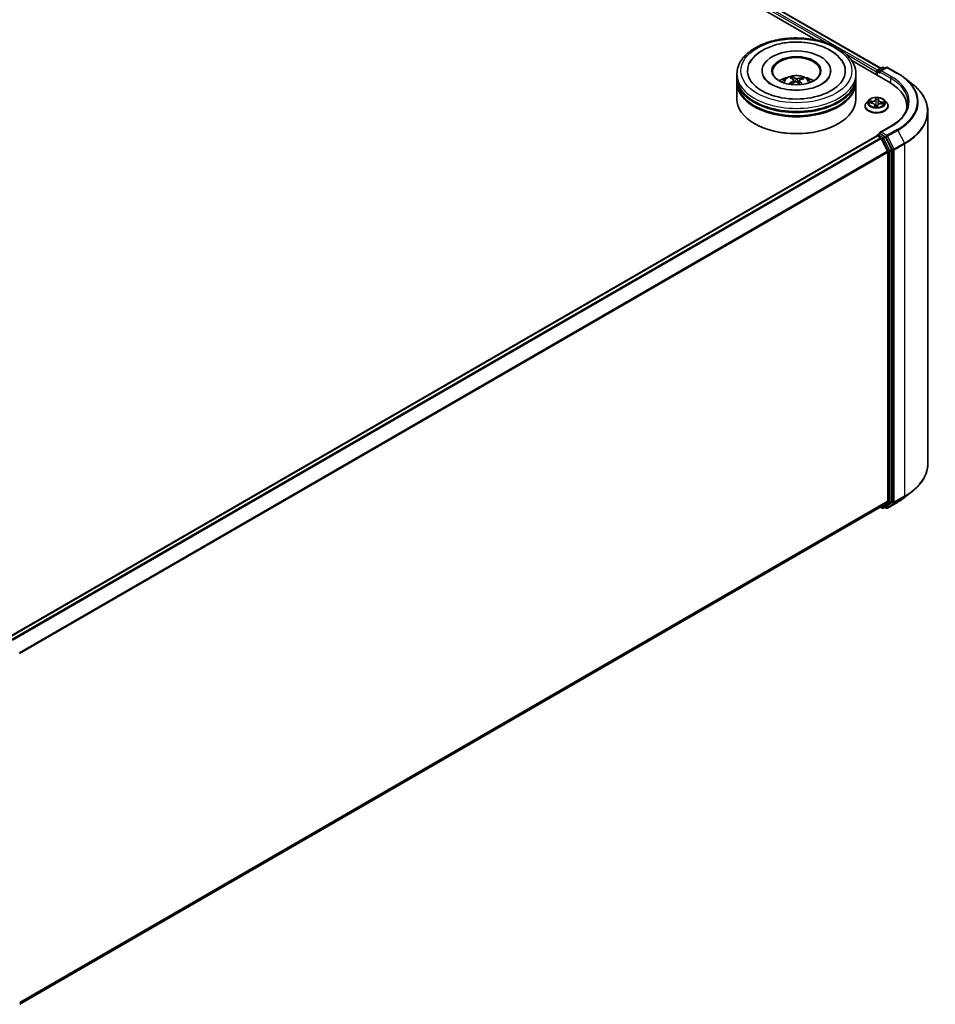
# Model space of a CAD drawing. Units: millimetres. Extents: x 7 to 9637, y 4 to 2112.
# Drawn here: x 96 to 111, y 71 to 88 of the extents above; entities that cross this region are included whole.
import ezdxf

# ---------------------------------------------------------------- set-up
doc = ezdxf.new("R2010")
doc.units = ezdxf.units.MM
doc.header["$LTSCALE"] = 0.5
doc.layers.add('Visible (ISO)', color=7, linetype='Continuous', lineweight=35)
doc.layers.add('Visible Narrow (ISO)', color=7, linetype='Continuous', lineweight=25)

msp = doc.modelspace()

# ---------------------------------------------------------------- linework, layer by layer
at = {"layer": 'Visible (ISO)'}
for p, q in [((84.4151, 101.7206), (110.3371, 86.7545)), ((84.3283, 101.6191), (109.2482, 87.2316)), ((109.8502, 86.8841), (110.4898, 86.5148)), ((110.2866, 86.7253), (110.3647, 86.7705)), ((110.4308, 86.7705), (110.3237, 86.7087)), ((110.3847, 86.7705), (110.4077, 86.7572)), ((110.4508, 86.7705), (110.6252, 86.6698)), ((107.9201, 86.6046), (107.9201, 86.659)), ((107.9201, 86.5338), (107.9201, 86.5883)), ((108.3434, 86.7135), (108.3434, 86.7004)), ((108.8566, 86.5741), (108.8504, 86.5998)), ((109.0161, 86.5882), (109.01, 86.5704)), ((109.4967, 86.7135), (109.4967, 86.7004)), ((109.9201, 86.6046), (109.9201, 86.659)), ((109.9201, 86.5338), (109.9201, 86.5883)), ((110.2683, 86.6971), (110.2683, 86.6427)), ((110.2766, 86.708), (110.2766, 86.6379)), ((110.7443, 86.5894), (110.8704, 86.4896)), ((107.9201, 86.2345), (107.9201, 86.5175)), ((108.8747, 86.5591), (108.8795, 86.5141)), ((108.9654, 86.5497), (108.9597, 86.4963)), ((109.9201, 86.2345), (109.9201, 86.5175)), ((110.2994, 86.2239), (110.3018, 86.2429)), ((110.0749, 86.1201), (110.0749, 86.1224)), ((110.1316, 86.2159), (110.0985, 86.179)), ((110.1406, 86.1722), (110.1835, 86.1695)), ((110.2372, 86.1359), (110.2401, 86.1088)), ((110.2806, 86.1097), (110.2842, 86.1288)), ((110.2993, 86.2235), (110.2944, 86.177)), ((110.3485, 86.1608), (110.3915, 86.1589)), ((110.405, 86.2159), (110.4381, 86.179)), ((110.4616, 86.1201), (110.4616, 86.1224)), ((110.7769, 86.1147), (110.7769, 86.0674)), ((111.1302, 86.0271), (111.1302, 80.1058)), ((108.2224, 85.8208), (108.2129, 85.8262)), ((109.6177, 85.8208), (109.6272, 85.8262)), ((110.5081, 85.7809), (110.3237, 85.6745)), ((95.6642, 77.1835), (110.2724, 85.6176)), ((110.2766, 85.6186), (110.2766, 85.6194)), ((110.2824, 85.6166), (110.3324, 85.5878)), ((110.2866, 85.6367), (110.3202, 85.6561)), ((110.4077, 85.6096), (110.3296, 85.6547)), ((110.5243, 85.39), (110.4186, 85.5975)), ((110.4536, 85.3591), (110.3432, 85.5757)), ((110.4568, 85.3467), (110.4568, 79.4798)), ((110.5275, 79.476), (110.5275, 85.3777)), ((110.7443, 79.5435), (110.8704, 79.6433)), ((110.3432, 79.382), (110.4536, 79.4712)), ((110.4186, 79.3821), (110.5243, 79.4675)), ((110.4508, 79.3624), (110.6252, 79.4631)), ((95.8586, 71.0192), (110.3424, 79.3814)), ((110.3371, 79.3784), (110.3647, 79.3624)), ((110.3847, 79.3624), (110.4177, 79.3815)), ((110.4308, 79.3624), (110.4077, 79.3757))]:
    msp.add_line(p, q, dxfattribs=at)
for centre, start, end in [((110.3747, 86.7532), 60, 120), ((110.4408, 86.7532), 60, 120), ((110.2966, 86.708), 120, 180), ((110.2966, 85.6194), 120, 180), ((110.3747, 79.3797), 240, 300), ((110.4408, 79.3797), 240, 300)]:
    msp.add_arc(centre, 0.02, start, end, dxfattribs=at)
for centre, major_axis, ratio, start_param, end_param in [((108.9201, 86.7135), (0.8233, 0), 0.5773503, 2.2877064, 7.1370716), ((108.9201, 86.7135), (0.5767, 0), 0.5773503, 5.4710656, 10.2368977), ((108.9201, 86.7026), (-0.4, 0), 0.5773503, 2.3727253, 7.0520527), ((108.9201, 86.5883), (1, 0), 0.5773503, 3.12745, 6.2973279), ((108.9201, 86.6046), (-1, 0), 0.5773503, 0, 3.1415927), ((108.9201, 86.3869), (-0.4, 0), 0.5773503, 5.0762837, 5.5305884), ((108.9277, 86.2056), (0.192, -0.3884), 0.4183613, 2.5011691, 2.7401534), ((108.913, 86.1989), (-0.1637, 0.4011), 0.5845431, 5.6790597, 5.918044), ((108.9254, 86.1981), (-0.2472, -0.3558), 0.7151058, 3.6299544, 3.8689387), ((108.9139, 86.2065), (0.2647, 0.343), 0.5630383, 0.5205558, 0.7595401), ((108.9201, 86.3869), (-0.4, 0), 0.5773503, 3.8941895, 4.3484943), ((110.2824, 86.7053), (0.01, 0.0173), 0.5773503, 0.8667637, 2.3561945), ((110.3437, 86.6971), (-0.0283, 0), 0.5773503, 4.712389, 6.2831853), ((110.3296, 86.689), (-0.01, 0.0173), 0.5773503, 0.7853982, 2.3561945), ((108.9201, 86.5175), (1, 0), 0.5773503, 3.12745, 6.2973279), ((108.9201, 86.5338), (-1, 0), 0.5773503, 0, 3.1415927), ((108.9262, 86.1984), (-0.21, -0.3789), 0.6636771, 4.0181544, 4.2571387), ((108.9147, 86.2069), (0.2972, 0.3152), 0.614467, 1.0370024, 1.2440155), ((108.9271, 86.206), (0.2222, -0.3719), 0.4839043, 2.0659733, 2.246063), ((108.9124, 86.1994), (-0.1319, 0.4127), 0.5190001, 5.2895624, 5.5030519), ((109.7969, 86.1147), (0.98, 0), 0.5773503, 6.1711605, 7.0685835), ((108.9201, 86.5883), (-0.9867, 0), 0.5773503, 0.478284, 2.6633086), ((108.9201, 86.5175), (-0.9867, 0), 0.5773503, 0.478284, 2.6633086), ((108.9201, 86.2345), (1, 0), 0.5773503, 3.1415927, 6.2831853), ((109.7969, 86.0058), (1, 0), 0.5773503, 0.1529658, 0.2006295), ((108.9201, 86.2236), (0.9867, 0), 0.5773503, 3.9269908, 5.4977871), ((110.2824, 85.6003), (-0.01, 0.0173), 0.5773503, 5.4977871, 6.2831853), ((110.3437, 85.6629), (-0.0283, 0), 0.5773503, 4.712389, 6.2831853), ((110.3296, 85.6711), (-0.01, -0.0173), 0.5773503, 5.4977871, 6.1236372), ((110.3324, 85.5715), (-0.01, 0.0173), 0.5773503, 4.6217291, 5.4977871), ((110.4077, 85.5933), (0.01, -0.0173), 0.5773503, 1.4801364, 2.3561945), ((110.4427, 85.3549), (-0.01, 0.0173), 0.5773503, 3.9269908, 4.6217291), ((110.5134, 85.3859), (0.01, -0.0173), 0.5773503, 0.7853982, 1.4801364), ((110.4427, 79.4879), (0.01, -0.0173), 0.5773503, 0.0906599, 0.7853982), ((110.5134, 79.4842), (0.01, -0.0173), 0.5773503, 0.0906599, 0.7853982), ((110.3324, 79.3988), (0.01, -0.0173), 0.5773503, 0, 0.0906599), ((110.4077, 79.3988), (0.01, -0.0173), 0.5773503, 0, 0.0906599)]:
    msp.add_ellipse(centre, major_axis=major_axis, ratio=ratio, start_param=start_param, end_param=end_param, dxfattribs=at)
msp.add_ellipse((108.9201, 86.7135), major_axis=(-0.4133, 0), ratio=0.5773503, dxfattribs=at)
for points, knots in [([(107.9201, 86.659), (107.9201, 86.7209), (107.9356, 86.7825), (107.9954, 86.9012), (108.0415, 86.9576), (108.1614, 87.0618), (108.2374, 87.1086), (108.4099, 87.1853), (108.5068, 87.2151), (108.7105, 87.2548), (108.8172, 87.2648), (109.0304, 87.2643), (109.1368, 87.2539), (109.3392, 87.2135), (109.4352, 87.1835), (109.6077, 87.1059), (109.6841, 87.0582), (109.8077, 86.9486), (109.8555, 86.8867), (109.908, 86.7682), (109.9201, 86.7137), (109.9201, 86.659)], [1.9755682, 1.9755682, 1.9755682, 1.9755682, 2.2591733, 2.2591733, 2.5623726, 2.5623726, 2.889635, 2.889635, 3.220913, 3.220913, 3.5503814, 3.5503814, 3.8789996, 3.8789996, 4.2085043, 4.2085043, 4.5397994, 4.5397994, 4.8666752, 4.8666752, 5.1171608, 5.1171608, 5.1171608, 5.1171608]), ([(108.1322, 86.8385), (108.1422, 86.8575), (108.1536, 86.8757), (108.204, 86.9453), (108.2525, 86.9903), (108.3717, 87.0723), (108.4445, 87.1073), (108.6035, 87.1611), (108.6898, 87.1795), (108.866, 87.1984), (108.9558, 87.199), (109.1316, 87.1826), (109.2174, 87.1657), (109.3783, 87.1147), (109.4532, 87.0805), (109.5833, 86.9951), (109.639, 86.944), (109.6905, 86.8692), (109.6997, 86.8541), (109.7079, 86.8385)], [1.7509044, 1.7509044, 1.7509044, 1.7509044, 1.8523326, 1.8523326, 2.1545628, 2.1545628, 2.4970739, 2.4970739, 2.8438055, 2.8438055, 3.1866692, 3.1866692, 3.5293763, 3.5293763, 3.8757879, 3.8757879, 4.219571, 4.219571, 4.3030779, 4.3030779, 4.3030779, 4.3030779]), ([(108.8489, 86.3906), (108.7881, 86.3946), (108.7287, 86.4039), (108.6196, 86.4312), (108.5699, 86.4492), (108.4858, 86.4901), (108.4511, 86.5129), (108.3983, 86.5587), (108.3803, 86.5815), (108.369, 86.6023), (108.3686, 86.603), (108.3683, 86.6037)], [0, 0, 0, 0, 0.2948684, 0.2948684, 0.5856624, 0.5856624, 0.8691843, 0.8691843, 1.1517833, 1.1517833, 1.1614852, 1.1614852, 1.1614852, 1.1614852]), ([(108.6815, 86.5186), (108.6889, 86.5314), (108.6977, 86.5428), (108.7231, 86.5697), (108.741, 86.5829), (108.7836, 86.6069), (108.8089, 86.6163), (108.8624, 86.6293), (108.8908, 86.6326), (108.9472, 86.6327), (108.9752, 86.6296), (109.0299, 86.6168), (109.0565, 86.6071), (109.105, 86.5794), (109.1274, 86.5618), (109.1504, 86.5318), (109.1547, 86.5254), (109.1586, 86.5186)], [5.7003122, 5.7003122, 5.7003122, 5.7003122, 5.8771571, 5.8771571, 6.1745145, 6.1745145, 6.5497744, 6.5497744, 6.9441993, 6.9441993, 7.3340357, 7.3340357, 7.7283035, 7.7283035, 8.1026094, 8.1026094, 8.1966884, 8.1966884, 8.1966884, 8.1966884]), ([(108.8438, 86.6078), (108.8445, 86.6076), (108.8452, 86.6073), (108.8465, 86.6065), (108.8473, 86.6057), (108.8485, 86.6042), (108.8491, 86.6032), (108.8499, 86.6015), (108.8502, 86.6006), (108.8504, 86.5998)], [0.014560073, 0.014560073, 0.014560073, 0.014560073, 0.018722682, 0.018722682, 0.023429831, 0.023429831, 0.028069056, 0.028069056, 0.031810233, 0.031810233, 0.031810233, 0.031810233]), ([(109.4719, 86.6037), (109.4593, 86.5799), (109.4368, 86.5521), (109.3735, 86.5023), (109.3367, 86.4801), (109.2498, 86.4414), (109.1996, 86.4249), (109.0903, 86.4002), (109.0309, 86.3922), (108.9301, 86.3875), (108.8892, 86.3879), (108.8489, 86.3906)], [4.892497, 4.892497, 4.892497, 4.892497, 5.2299755, 5.2299755, 5.5112334, 5.5112334, 5.7958514, 5.7958514, 6.0873901, 6.0873901, 6.2831853, 6.2831853, 6.2831853, 6.2831853]), ([(108.9409, 86.5813), (108.9387, 86.5807), (108.9359, 86.5802), (108.9302, 86.5797), (108.9272, 86.5797), (108.9217, 86.5802), (108.9189, 86.5807), (108.9145, 86.582), (108.9129, 86.5827), (108.9115, 86.5834)], [0, 0, 0, 0, 0.012499779, 0.012499779, 0.024999557, 0.024999557, 0.037523671, 0.037523671, 0.046676606, 0.046676606, 0.046676606, 0.046676606]), ([(109.0161, 86.5882), (109.0164, 86.589), (109.0168, 86.5899), (109.0178, 86.5914), (109.0186, 86.5924), (109.0202, 86.5937), (109.0211, 86.5943), (109.0228, 86.595), (109.0236, 86.5952), (109.0244, 86.5952)], [0.0427285, 0.0427285, 0.0427285, 0.0427285, 0.046469677, 0.046469677, 0.051108902, 0.051108902, 0.055816051, 0.055816051, 0.05997866, 0.05997866, 0.05997866, 0.05997866]), ([(110.6252, 86.6698), (110.6338, 86.6648), (110.6423, 86.6598), (110.659, 86.6495), (110.6673, 86.6443), (110.6834, 86.6337), (110.6914, 86.6283), (110.707, 86.6175), (110.7147, 86.612), (110.7297, 86.6008), (110.7371, 86.5951), (110.7443, 86.5894)], [1.57079633, 1.57079633, 1.57079633, 1.57079633, 1.60184851, 1.60184851, 1.63290069, 1.63290069, 1.66395288, 1.66395288, 1.69500506, 1.69500506, 1.72605724, 1.72605724, 1.72605724, 1.72605724]), ([(108.7926, 86.4902), (108.7933, 86.4908), (108.7941, 86.4914), (108.7956, 86.4921), (108.7965, 86.4924), (108.798, 86.4924), (108.7988, 86.4922), (108.7997, 86.4917), (108.7999, 86.4915), (108.8001, 86.4913)], [0.014560073, 0.014560073, 0.014560073, 0.014560073, 0.018722682, 0.018722682, 0.023429831, 0.023429831, 0.028069056, 0.028069056, 0.030001216, 0.030001216, 0.030001216, 0.030001216]), ([(108.8091, 86.4836), (108.8088, 86.4838), (108.8085, 86.4841), (108.8067, 86.4854), (108.8053, 86.4866), (108.8026, 86.4889), (108.8013, 86.4901), (108.8001, 86.4913)], [4.72847766, 4.72847766, 4.72847766, 4.72847766, 4.73998321, 4.73998321, 4.79459618, 4.79459618, 4.84920914, 4.84920914, 4.84920914, 4.84920914]), ([(108.8708, 86.565), (108.8724, 86.5639), (108.8736, 86.5625), (108.8749, 86.5594), (108.8749, 86.5577), (108.874, 86.5545), (108.8729, 86.5528), (108.8702, 86.55), (108.8688, 86.5489), (108.8672, 86.548)], [0, 0, 0, 0, 0.012499779, 0.012499779, 0.024999557, 0.024999557, 0.037523671, 0.037523671, 0.046676606, 0.046676606, 0.046676606, 0.046676606]), ([(108.8992, 86.5245), (108.9014, 86.5256), (108.9042, 86.5265), (108.9099, 86.5275), (108.9129, 86.5276), (108.9184, 86.527), (108.9213, 86.5263), (108.9256, 86.5245), (108.9272, 86.5235), (108.9286, 86.5224)], [0, 0, 0, 0, 0.012499779, 0.012499779, 0.024999557, 0.024999557, 0.037523671, 0.037523671, 0.046676606, 0.046676606, 0.046676606, 0.046676606]), ([(108.9693, 86.5408), (108.9678, 86.5424), (108.9665, 86.5442), (108.9652, 86.5477), (108.9652, 86.5495), (108.9661, 86.5527), (108.9672, 86.5542), (108.9699, 86.5564), (108.9713, 86.5572), (108.9729, 86.5578)], [0, 0, 0, 0, 0.012499779, 0.012499779, 0.024999557, 0.024999557, 0.037523671, 0.037523671, 0.046676606, 0.046676606, 0.046676606, 0.046676606]), ([(111.1302, 86.0271), (111.1302, 86.0604), (111.1266, 86.0938), (111.1121, 86.1597), (111.1013, 86.1924), (111.0727, 86.2564), (111.0549, 86.2878), (111.0129, 86.3489), (110.9886, 86.3786), (110.934, 86.4358), (110.9036, 86.4634), (110.8704, 86.4896)], [3.92699082, 3.92699082, 3.92699082, 3.92699082, 4.05301827, 4.05301827, 4.17904572, 4.17904572, 4.30507316, 4.30507316, 4.43110061, 4.43110061, 4.55712806, 4.55712806, 4.55712806, 4.55712806]), ([(110.405, 86.2159), (110.3968, 86.225), (110.3864, 86.2331), (110.3619, 86.2468), (110.3476, 86.2525), (110.317, 86.2608), (110.3006, 86.2634), (110.2675, 86.2654), (110.2507, 86.2648), (110.2182, 86.2605), (110.2025, 86.2568), (110.1736, 86.2464), (110.1605, 86.2397), (110.1427, 86.2269), (110.1367, 86.2216), (110.1316, 86.2159)], [3.7110413, 3.7110413, 3.7110413, 3.7110413, 4.0320542, 4.0320542, 4.3664828, 4.3664828, 4.6995603, 4.6995603, 5.0308737, 5.0308737, 5.3626096, 5.3626096, 5.6965876, 5.6965876, 5.8975007, 5.8975007, 5.8975007, 5.8975007]), ([(110.0985, 86.179), (110.0955, 86.1757), (110.0928, 86.1723), (110.0878, 86.1652), (110.0856, 86.1615), (110.0818, 86.1541), (110.0802, 86.1502), (110.0776, 86.1424), (110.0766, 86.1385), (110.0753, 86.1304), (110.0749, 86.1264), (110.0749, 86.1224)], [5.89750072, 5.89750072, 5.89750072, 5.89750072, 5.99301404, 5.99301404, 6.08852737, 6.08852737, 6.18404069, 6.18404069, 6.27955401, 6.27955401, 6.37506733, 6.37506733, 6.37506733, 6.37506733]), ([(110.0749, 86.1201), (110.0749, 86.1082), (110.0781, 86.0963), (110.0903, 86.0736), (110.0995, 86.0627), (110.1234, 86.0431), (110.1383, 86.0343), (110.1719, 86.02), (110.1906, 86.0145), (110.2301, 86.0073), (110.2508, 86.0055), (110.292, 86.0059), (110.3125, 86.0081), (110.3515, 86.016), (110.3699, 86.0219), (110.4027, 86.0368), (110.4172, 86.0458), (110.4405, 86.0664), (110.4494, 86.0779), (110.4593, 86.0998), (110.4616, 86.11), (110.4616, 86.1201)], [0.091882, 0.091882, 0.091882, 0.091882, 0.3915926, 0.3915926, 0.7040036, 0.7040036, 1.0284966, 1.0284966, 1.3542246, 1.3542246, 1.678975, 1.678975, 2.0033299, 2.0033299, 2.328164, 2.328164, 2.6539614, 2.6539614, 2.9778764, 2.9778764, 3.2334747, 3.2334747, 3.2334747, 3.2334747]), ([(110.2372, 86.1359), (110.2368, 86.1395), (110.2356, 86.143), (110.2315, 86.1496), (110.2288, 86.1526), (110.2221, 86.158), (110.2182, 86.1603), (110.2094, 86.1643), (110.2045, 86.166), (110.1943, 86.1684), (110.1889, 86.1692), (110.1835, 86.1695)], [3.295378, 3.295378, 3.295378, 3.295378, 3.5752896, 3.5752896, 3.8552011, 3.8552011, 4.1351126, 4.1351126, 4.4150242, 4.4150242, 4.6949357, 4.6949357, 4.6949357, 4.6949357]), ([(110.2361, 86.1101), (110.2361, 86.1101), (110.2361, 86.11), (110.2364, 86.1097), (110.2367, 86.1095), (110.2374, 86.1092), (110.2376, 86.1092), (110.2377, 86.1092)], [0.0171762026, 0.0171762026, 0.0171762026, 0.0171762026, 0.0210802609, 0.0210802609, 0.0252972678, 0.0252972678, 0.0263503261, 0.0263503261, 0.0263503261, 0.0263503261]), ([(110.2377, 86.1092), (110.2403, 86.1088), (110.2429, 86.1084), (110.2481, 86.1078), (110.2508, 86.1076), (110.2561, 86.1072), (110.2587, 86.1071), (110.2641, 86.1069), (110.2668, 86.1068), (110.2722, 86.1069), (110.2749, 86.1069), (110.2775, 86.1071)], [1.39997211, 1.39997211, 1.39997211, 1.39997211, 1.46820408, 1.46820408, 1.53643604, 1.53643604, 1.604668, 1.604668, 1.67289997, 1.67289997, 1.74113193, 1.74113193, 1.74113193, 1.74113193]), ([(110.2794, 86.1077), (110.2793, 86.1077), (110.2792, 86.1076), (110.2791, 86.1075), (110.279, 86.1075), (110.2788, 86.1074), (110.2786, 86.1073), (110.2784, 86.1072), (110.2782, 86.1072), (110.2779, 86.1071), (110.2777, 86.1071), (110.2775, 86.1071)], [0, 0, 0, 0, 0.0003595637, 0.0003595637, 0.0007191274, 0.0007191274, 0.0010786911, 0.0010786911, 0.0014382548, 0.0014382548, 0.0017978185, 0.0017978185, 0.0017978185, 0.0017978185]), ([(110.2794, 86.1077), (110.2795, 86.1078), (110.2796, 86.1079), (110.2798, 86.1082), (110.2799, 86.1083), (110.2801, 86.1086), (110.2802, 86.1087), (110.2804, 86.109), (110.2804, 86.1091), (110.2805, 86.1094), (110.2806, 86.1096), (110.2806, 86.1097)], [0, 0, 0, 0, 0.0002417672, 0.0002417672, 0.0004835343, 0.0004835343, 0.0007253015, 0.0007253015, 0.0009670687, 0.0009670687, 0.0012088359, 0.0012088359, 0.0012088359, 0.0012088359]), ([(110.3485, 86.1608), (110.3425, 86.161), (110.3364, 86.1607), (110.3246, 86.1591), (110.319, 86.1578), (110.3085, 86.1542), (110.3037, 86.1519), (110.2955, 86.1465), (110.292, 86.1434), (110.2867, 86.1365), (110.285, 86.1328), (110.2842, 86.1288)], [4.7298423, 4.7298423, 4.7298423, 4.7298423, 5.0370202, 5.0370202, 5.3441982, 5.3441982, 5.6513761, 5.6513761, 5.9585541, 5.9585541, 6.265732, 6.265732, 6.265732, 6.265732]), ([(110.2994, 86.2239), (110.2994, 86.2239), (110.2994, 86.2239), (110.2994, 86.2238), (110.2994, 86.2238), (110.2994, 86.2237), (110.2994, 86.2237), (110.2994, 86.2236), (110.2994, 86.2236), (110.2993, 86.2235), (110.2993, 86.2235), (110.2993, 86.2235)], [0.017453293, 0.017453293, 0.017453293, 0.017453293, 0.019958368, 0.019958368, 0.022463444, 0.022463444, 0.024968519, 0.024968519, 0.027473595, 0.027473595, 0.029978671, 0.029978671, 0.029978671, 0.029978671]), ([(110.4616, 86.1224), (110.4616, 86.1264), (110.4613, 86.1304), (110.4599, 86.1385), (110.4589, 86.1424), (110.4563, 86.1502), (110.4547, 86.1541), (110.4509, 86.1615), (110.4487, 86.1652), (110.4438, 86.1723), (110.441, 86.1757), (110.4381, 86.179)], [3.23347468, 3.23347468, 3.23347468, 3.23347468, 3.328988, 3.328988, 3.42450132, 3.42450132, 3.52001465, 3.52001465, 3.61552797, 3.61552797, 3.71104129, 3.71104129, 3.71104129, 3.71104129]), ([(110.7969, 86.18), (110.7969, 86.151), (110.7929, 86.122), (110.7771, 86.0644), (110.7653, 86.0358), (110.7338, 85.9799), (110.7141, 85.9524), (110.6673, 85.8994), (110.6402, 85.8738), (110.5791, 85.8253), (110.5451, 85.8023), (110.5081, 85.7809)], [2.35619449, 2.35619449, 2.35619449, 2.35619449, 2.51327412, 2.51327412, 2.67035376, 2.67035376, 2.82743339, 2.82743339, 2.98451302, 2.98451302, 3.14159265, 3.14159265, 3.14159265, 3.14159265]), ([(110.3202, 85.6561), (110.321, 85.6566), (110.3225, 85.6569), (110.3258, 85.6564), (110.3278, 85.6558), (110.3296, 85.6547)], [0.038953354, 0.038953354, 0.038953354, 0.038953354, 0.050334548, 0.050334548, 0.061715743, 0.061715743, 0.061715743, 0.061715743]), ([(111.1302, 80.1058), (111.1302, 80.0724), (111.1266, 80.0391), (111.1121, 79.9732), (111.1013, 79.9405), (111.0727, 79.8765), (111.0549, 79.8451), (111.0129, 79.784), (110.9886, 79.7543), (110.934, 79.6971), (110.9036, 79.6695), (110.8704, 79.6433)], [2.35619449, 2.35619449, 2.35619449, 2.35619449, 2.48222194, 2.48222194, 2.60824939, 2.60824939, 2.73427684, 2.73427684, 2.86030429, 2.86030429, 2.98633174, 2.98633174, 2.98633174, 2.98633174]), ([(110.6252, 79.4631), (110.6338, 79.4681), (110.6423, 79.4731), (110.659, 79.4834), (110.6673, 79.4886), (110.6834, 79.4992), (110.6914, 79.5046), (110.707, 79.5154), (110.7147, 79.5209), (110.7297, 79.5321), (110.7371, 79.5378), (110.7443, 79.5435)], [3.14159265, 3.14159265, 3.14159265, 3.14159265, 3.17264484, 3.17264484, 3.20369702, 3.20369702, 3.2347492, 3.2347492, 3.26580139, 3.26580139, 3.29685357, 3.29685357, 3.29685357, 3.29685357])]:
    msp.add_open_spline(points, degree=3, knots=knots, dxfattribs=at)
at = {"layer": 'Visible Narrow (ISO)'}
for p, q in [((84.341, 101.6662), (109.4291, 87.1816)), ((110.2821, 86.7218), (84.3552, 101.6907)), ((84.4051, 101.7196), (110.3312, 86.7511)), ((109.76, 86.9906), (110.2683, 86.6971)), ((110.2966, 86.7244), (110.3747, 86.7695)), ((110.3437, 86.7135), (110.4408, 86.7695)), ((110.3747, 86.7695), (110.4019, 86.7538)), ((110.4408, 86.7695), (110.6152, 86.6688)), ((108.9115, 86.5834), (108.9071, 86.527)), ((108.9409, 86.5813), (108.9452, 86.5089)), ((110.2824, 86.6345), (110.2824, 86.6999)), ((110.2824, 86.6999), (110.3296, 86.6726)), ((110.3237, 86.7087), (110.2966, 86.7244)), ((110.3154, 86.6971), (110.504, 86.5883)), ((110.5181, 86.6128), (110.3437, 86.7135)), ((110.504, 86.5883), (110.504, 86.5064)), ((108.8672, 86.548), (108.8699, 86.5086)), ((108.9693, 86.5408), (108.9651, 86.4913)), ((110.2547, 86.2589), (110.2491, 86.2291)), ((110.2524, 86.2264), (110.2559, 86.2452)), ((110.3027, 86.2262), (110.3066, 86.2562)), ((110.1316, 86.1722), (110.1833, 86.1689)), ((110.1882, 86.1999), (110.1364, 86.2021)), ((110.1554, 86.1969), (110.188, 86.1955)), ((110.188, 86.1955), (110.1878, 86.1692)), ((110.2338, 86.1338), (110.23, 86.1039)), ((110.2347, 86.1124), (110.2372, 86.1312)), ((110.2372, 86.1312), (110.2395, 86.1089)), ((110.2524, 86.2264), (110.2572, 86.1809)), ((110.2818, 86.1011), (110.2875, 86.1309)), ((110.3483, 86.1601), (110.4002, 86.1579)), ((110.3529, 86.1867), (110.3526, 86.1606)), ((110.3529, 86.1867), (110.3854, 86.1847)), ((110.4049, 86.1878), (110.3533, 86.1911)), ((110.3437, 85.6792), (110.5181, 85.7799)), ((95.67, 77.1802), (110.2824, 85.6166)), ((110.3324, 85.5878), (95.72, 77.1513)), ((110.2966, 85.6357), (110.3296, 85.6547)), ((110.3747, 85.5905), (110.2966, 85.6357)), ((110.4408, 85.6232), (110.3437, 85.6792)), ((110.4077, 85.6096), (110.3747, 85.5905)), ((110.3856, 85.5784), (110.4186, 85.5975)), ((110.4913, 85.371), (110.3856, 85.5784)), ((110.4077, 85.6096), (110.4266, 85.5987)), ((110.4266, 85.5987), (110.537, 85.3821)), ((110.6152, 85.7239), (110.4408, 85.6232)), ((110.4516, 85.611), (110.6261, 85.7117)), ((110.562, 85.3945), (110.4516, 85.611)), ((110.6261, 85.7117), (110.7364, 85.4952)), ((95.7359, 77.1421), (110.3432, 85.5757)), ((110.3429, 85.5763), (110.3606, 85.5661)), ((110.3606, 85.5661), (110.4663, 85.3586)), ((110.7364, 85.4952), (110.562, 85.3945)), ((110.5653, 85.3821), (110.7397, 85.4828)), ((110.7397, 85.4828), (110.7397, 79.5614)), ((110.4536, 85.3591), (95.8529, 76.9294)), ((95.858, 76.9181), (110.4568, 85.3467)), ((110.4663, 85.3586), (110.4663, 79.457)), ((110.5243, 85.39), (110.4913, 85.371)), ((110.4945, 85.3586), (110.5275, 85.3777)), ((110.4945, 79.457), (110.4945, 85.3586)), ((110.537, 85.3821), (110.537, 79.4607)), ((110.5653, 79.4607), (110.5653, 85.3821)), ((110.4568, 79.4798), (95.8586, 71.0515)), ((95.8586, 71.0448), (110.4536, 79.4712)), ((110.4663, 79.457), (110.3606, 79.3716)), ((110.537, 79.4607), (110.4266, 79.3715)), ((110.6261, 79.4637), (110.4516, 79.363)), ((110.4913, 79.4484), (110.5243, 79.4675)), ((110.5275, 79.476), (110.4945, 79.457)), ((110.562, 79.4522), (110.7364, 79.5529)), ((110.7397, 79.5614), (110.5653, 79.4607)), ((110.6261, 79.4637), (110.7364, 79.5529)), ((110.3432, 79.382), (95.8586, 71.0193)), ((110.3606, 79.3716), (110.3429, 79.3818)), ((110.3856, 79.363), (110.4913, 79.4484)), ((110.4186, 79.3821), (110.3856, 79.363)), ((110.4266, 79.3715), (110.4136, 79.3791)), ((110.4516, 79.363), (110.562, 79.4522))]:
    msp.add_line(p, q, dxfattribs=at)
for centre, major_axis in [((108.9201, 86.7135), (0.9333, 0)), ((110.2683, 86.18), (-0.1428, 0))]:
    msp.add_ellipse(centre, major_axis=major_axis, ratio=0.5773503, dxfattribs=at)
for centre, major_axis, ratio, start_param, end_param in [((110.3747, 86.7532), (-0.01, 0.0173), 0.5773503, 5.4977871, 6.2831853), ((110.3747, 86.7532), (0.01, 0.0173), 0.5773503, 0, 0.7853982), ((110.4408, 86.7532), (-0.01, 0.0173), 0.5773503, 5.4977871, 6.2831853), ((110.4408, 86.7532), (0.01, 0.0173), 0.5773503, 0, 0.7853982), ((108.9201, 86.659), (-1, 0), 0.5773503, 0, 3.1415927), ((108.9201, 86.5137), (-0.2046, 0), 0.5773503, 3.0761472, 6.3486308), ((108.9201, 86.5342), (-0.1485, 0), 0.5773503, 5.2514013, 5.5040067), ((108.9201, 86.5308), (0.1382, 0), 0.5773503, 2.0990869, 2.3126101), ((108.9201, 86.5308), (0.1382, 0), 0.5773503, 0.6012702, 0.8023394), ((108.9201, 86.5342), (-0.1485, 0), 0.5773503, 3.680605, 3.9332103), ((110.2966, 86.708), (-0.02, 0), 0.5773503, 0, 0.7853982), ((110.2966, 86.708), (0.01, 0.0173), 0.5773503, 0.7853982, 2.3561945), ((110.2966, 86.708), (-0.01, 0.0173), 0.5773503, 5.4977871, 6.2831853), ((110.5181, 86.5964), (0.01, 0.0173), 0.5773503, 0.7853982, 2.3561945), ((109.7969, 86.18), (1, 0), 0.5773503, 0, 0.7853982), ((109.7969, 86.1964), (1.02, 0), 0.5773503, 5.4977871, 7.0685835), ((110.6152, 86.6525), (0.01, 0.0173), 0.5773503, 0, 0.7853982), ((109.7969, 86.1964), (1.1573, 0), 0.5773503, 5.4977871, 7.0685835), ((109.7969, 86.1905), (1.1727, 0), 0.5773503, 5.4977871, 6.9133226), ((108.9201, 86.5342), (0.1485, 0), 0.5773503, 3.680605, 3.7455918), ((109.7969, 86.0376), (1.3287, 0), 0.5773503, 5.4977871, 6.9133226), ((110.2683, 86.18), (-0.1373, 0), 0.5773503, 4.4298224, 4.8111915), ((110.2592, 86.2452), (-0.00333, 0.00016), 0.3651104, 0.1499489, 1.5451311), ((110.2985, 86.2431), (0.00331, -0.00039), 0.3601042, 4.8988986, 6.2566549), ((110.2683, 86.1283), (-0.1912, 0), 0.5773503, 5.8056187, 9.9023446), ((110.2683, 86.1224), (-0.1933, 0), 0.5773503, 0, 3.1415927), ((110.2683, 86.1201), (0.1933, 0), 0.5773503, 3.1415927, 6.2831853), ((110.2683, 86.1751), (-0.1539, 0), 0.5773503, 5.8056187, 9.9023446), ((110.2683, 86.18), (-0.1373, 0), 0.5773503, 6.0006188, 6.3819878), ((110.1551, 86.1952), (-0.00175, -0.00284), 0.2269241, 4.2270832, 5.6222654), ((110.2683, 86.1649), (-0.1075, 0), 0.5773503, 6.0114031, 6.1858029), ((110.1676, 86.1823), (-0.00293, -0.00159), 0.4267768, 4.403142, 5.7585652), ((110.1833, 86.1662), (0.00021, 0.00333), 0.0890942, 0, 0.6183058), ((110.1771, 86.1362), (0.0569, 0), 0.5773503, 6.2087566, 7.7446463), ((110.1924, 86.2302), (0.0603, 0), 0.5773503, 4.6379602, 6.17385), ((110.1882, 86.1972), (-0.00014, -0.00333), 0.0607147, 3.7583799, 5.2419097), ((110.1924, 86.2327), (0.0569, 0), 0.5773503, 4.6379602, 6.17385), ((110.2683, 86.18), (0.1373, 0), 0.5773503, 4.4298224, 4.8111915), ((110.2338, 86.1311), (0.00331, -0.00043), 0.8142361, 0.1920423, 1.6755722), ((110.238, 86.1125), (0.0001, -0.00333), 0.9942152, 4.712389, 6.1075711), ((110.1771, 86.1338), (0.0603, 0), 0.5773503, 6.2087566, 6.3450887), ((110.2491, 86.2264), (0.00327, -0.00062), 0.8116212, 0.2403744, 1.7239042), ((110.2581, 86.1306), (-0.0033, 0.00044), 0.1283361, 4.8786807, 5.8762915), ((110.2581, 86.1306), (0.00307, -0.00131), 0.450081, 3.5966569, 4.8196086), ((110.2591, 86.2262), (-0.00333, -0.0001), 0.154995, 4.7865173, 6.1419404), ((110.2605, 86.1809), (-0.00333, -0.0001), 0.154951, 4.7908954, 6.1419414), ((110.2683, 86.0943), (-0.0646, 0), 0.5773503, 4.4572909, 4.8778026), ((110.2581, 86.1306), (-0.00032, 0.00332), 0.1344446, 1.4094452, 2.0309272), ((110.2683, 86.0931), (0.0632, 0), 0.5773503, 1.3169016, 1.73621), ((110.2683, 86.1649), (0.1075, 0), 0.5773503, 1.2990141, 1.6588145), ((110.2773, 86.1104), (0.00014, -0.00333), 0.9995213, 0, 0.6262329), ((110.2875, 86.1282), (-0.00327, 0.00062), 0.8116212, 4.8654969, 6.2831853), ((110.3441, 86.1274), (-0.0569, 0), 0.5773503, 4.6379602, 6.17385), ((110.2912, 86.1793), (0.00331, -0.00037), 0.1655464, 0.0573029, 1.3407393), ((110.2963, 86.2242), (0.00331, -0.00037), 0.1655908, 0.388426, 1.3451164), ((110.3595, 86.2213), (-0.0603, 0), 0.5773503, 6.221282, 7.7446463), ((110.3027, 86.2235), (-0.00331, 0.00043), 0.8142361, 4.8171648, 6.2831853), ((110.3595, 86.2238), (-0.0569, 0), 0.5773503, 6.2087566, 7.7446463), ((110.3483, 86.1574), (0.00014, 0.00333), 0.0607147, 0, 0.6167872), ((110.3533, 86.1884), (-0.00021, -0.00333), 0.0890942, 3.7598984, 5.2434283), ((110.3724, 86.1714), (0.00287, -0.0017), 0.4925405, 0.3776754, 1.7330985), ((110.2683, 86.1649), (0.1075, 0), 0.5773503, 6.1975581, 6.3712035), ((110.385, 86.183), (-0.00151, 0.00297), 0.3521052, 3.7259632, 5.1211454), ((110.2683, 86.18), (0.1373, 0), 0.5773503, 6.0006188, 6.3819878), ((109.7969, 86.0271), (1.3333, 0), 0.5773503, 5.4977871, 6.2831853), ((110.5181, 85.7636), (-0.01, 0.0173), 0.5773503, 5.4977871, 6.2831853), ((110.2966, 85.6194), (-0.02, 0), 0.5773503, 0, 0.0701236), ((110.2966, 85.6194), (0.01, 0.0173), 0.5773503, 0.7853982, 2.061679), ((110.2966, 85.6194), (-0.01, 0.0173), 0.5773503, 5.4977871, 6.2831853), ((110.3747, 85.5742), (0.01, 0.0173), 0.5773503, 0.7853982, 2.3561945), ((110.3747, 85.5742), (-0.0178, -0.0091), 0.0739221, 0.617421, 2.1882173), ((110.3747, 85.5742), (-0.01, 0.0173), 0.5773503, 4.6217291, 5.4977871), ((110.4408, 85.6069), (0.01, 0.0173), 0.5773503, 0.7853982, 2.3561945), ((110.4408, 85.6069), (-0.0178, -0.0091), 0.0739221, 0.617421, 2.1882173), ((110.4408, 85.6069), (-0.01, 0.0173), 0.5773503, 4.6217291, 5.4977871), ((110.6152, 85.7076), (0.01, -0.0173), 0.5773503, 1.4801364, 2.3561945), ((110.7255, 85.491), (-0.01, 0.0173), 0.5773503, 3.9269908, 4.6217291), ((110.4804, 85.3668), (0.0178, 0.0091), 0.0739221, 3.7590136, 5.32981), ((110.4804, 85.3668), (-0.02, 0), 0.5773503, 0.7853982, 2.3561945), ((110.4804, 85.3668), (-0.01, 0.0173), 0.5773503, 3.9269908, 4.6217291), ((110.5511, 85.3903), (0.0178, 0.0091), 0.0739221, 3.7590136, 5.32981), ((110.5511, 85.3903), (-0.02, 0), 0.5773503, 0.7853982, 2.3561945), ((110.5511, 85.3903), (-0.01, 0.0173), 0.5773503, 3.9269908, 4.6217291), ((109.7969, 80.1058), (1.3333, 0), 0.5773503, 5.4977871, 6.2831853), ((109.7969, 80.0953), (1.3287, 0), 0.5773503, 5.4977871, 5.6530481), ((110.4804, 79.4651), (0.02, 0), 0.5773503, 3.9269908, 5.4977871), ((110.4804, 79.4651), (0.0126, -0.0156), 0.8131434, 4.585045, 6.1558413), ((110.4804, 79.4651), (0.01, -0.0173), 0.5773503, 0.0906599, 0.7853982), ((110.5511, 79.4689), (0.02, 0), 0.5773503, 3.9269908, 5.4977871), ((110.5511, 79.4689), (0.0126, -0.0156), 0.8131434, 4.585045, 6.1558413), ((110.5511, 79.4689), (0.01, -0.0173), 0.5773503, 0.0906599, 0.7853982), ((110.6152, 79.4804), (0.01, -0.0173), 0.5773503, 0, 0.0906599), ((109.7969, 79.9424), (-1.1727, 0), 0.5773503, 2.3561945, 2.5114554), ((110.7255, 79.5696), (0.01, -0.0173), 0.5773503, 0.0906599, 0.7853982), ((110.3747, 79.3797), (-0.01, -0.0173), 0.5773503, 5.4977871, 6.2831853), ((110.3747, 79.3797), (0.0126, -0.0156), 0.8131434, 4.585045, 6.1558413), ((110.3747, 79.3797), (0.01, -0.0173), 0.5773503, 0, 0.0906599), ((110.4408, 79.3797), (0.0126, -0.0156), 0.8131434, 4.585045, 6.1558413), ((110.4408, 79.3797), (-0.01, -0.0173), 0.5773503, 5.4977871, 6.2831853), ((110.4408, 79.3797), (0.01, -0.0173), 0.5773503, 0, 0.0906599)]:
    msp.add_ellipse(centre, major_axis=major_axis, ratio=ratio, start_param=start_param, end_param=end_param, dxfattribs=at)
for points, knots in [([(110.2591, 86.244), (110.2591, 86.2451), (110.2591, 86.2462), (110.2588, 86.249), (110.2584, 86.2506), (110.2575, 86.2534), (110.257, 86.2546), (110.2559, 86.2569), (110.2553, 86.258), (110.2547, 86.2589)], [0, 0, 0, 0, 0.005934038, 0.005934038, 0.0154285, 0.0154285, 0.023744988, 0.023744988, 0.032394303, 0.032394303, 0.032394303, 0.032394303]), ([(110.2547, 86.2589), (110.2549, 86.2579), (110.2551, 86.2568), (110.2555, 86.2545), (110.2557, 86.2534), (110.2559, 86.2508), (110.256, 86.2494), (110.256, 86.247), (110.256, 86.2461), (110.2559, 86.2452)], [-0.032394303, -0.032394303, -0.032394303, -0.032394303, -0.023744988, -0.023744988, -0.0154285, -0.0154285, -0.005934038, -0.005934038, 0, 0, 0, 0]), ([(110.2559, 86.2452), (110.2558, 86.2422), (110.2557, 86.239), (110.2557, 86.2326), (110.2557, 86.2294), (110.2558, 86.2262)], [0, 0, 0, 0, 0.014491423, 0.014491423, 0.028982846, 0.028982846, 0.028982846, 0.028982846]), ([(110.2588, 86.2267), (110.2587, 86.2296), (110.2587, 86.2326), (110.2588, 86.2384), (110.2589, 86.2412), (110.2591, 86.244)], [-0.028982846, -0.028982846, -0.028982846, -0.028982846, -0.014491423, -0.014491423, 0, 0, 0, 0]), ([(110.299, 86.2418), (110.2987, 86.2391), (110.2984, 86.2363), (110.2978, 86.2305), (110.2974, 86.2276), (110.2971, 86.2247)], [-0.028982846, -0.028982846, -0.028982846, -0.028982846, -0.014585063, -0.014585063, 0, 0, 0, 0]), ([(110.3066, 86.2562), (110.3055, 86.2551), (110.3044, 86.2539), (110.3021, 86.2507), (110.3009, 86.2487), (110.2995, 86.2449), (110.2991, 86.2434), (110.299, 86.2418)], [-0.000338329, -0.000338329, -0.000338329, -0.000338329, 0.010200936, 0.010200936, 0.02365019, 0.02365019, 0.032055974, 0.032055974, 0.032055974, 0.032055974]), ([(110.3018, 86.2429), (110.302, 86.2441), (110.3023, 86.2454), (110.3032, 86.2486), (110.3039, 86.2505), (110.3053, 86.2537), (110.3059, 86.255), (110.3066, 86.2562)], [-0.031737044, -0.031737044, -0.031737044, -0.031737044, -0.02365019, -0.02365019, -0.010200936, -0.010200936, 0.000338329, 0.000338329, 0.000338329, 0.000338329]), ([(110.1457, 86.1719), (110.1443, 86.1724), (110.1428, 86.1726), (110.1398, 86.173), (110.1382, 86.173), (110.1349, 86.1728), (110.1333, 86.1725), (110.1316, 86.1722)], [0.007599296, 0.007599296, 0.007599296, 0.007599296, 0.0154285, 0.0154285, 0.023744988, 0.023744988, 0.032394303, 0.032394303, 0.032394303, 0.032394303]), ([(110.1316, 86.1722), (110.1334, 86.1723), (110.1352, 86.1724), (110.1382, 86.1724), (110.1394, 86.1723), (110.1406, 86.1722)], [-0.032394303, -0.032394303, -0.032394303, -0.032394303, -0.023744988, -0.023744988, -0.01786049, -0.01786049, -0.01786049, -0.01786049]), ([(110.1554, 86.1969), (110.1538, 86.1974), (110.1522, 86.198), (110.148, 86.1993), (110.1454, 86.2001), (110.1406, 86.2013), (110.1385, 86.2018), (110.1364, 86.2021)], [-0.032055974, -0.032055974, -0.032055974, -0.032055974, -0.02365019, -0.02365019, -0.010200936, -0.010200936, 0.000338329, 0.000338329, 0.000338329, 0.000338329]), ([(110.1364, 86.2021), (110.1382, 86.2015), (110.1401, 86.2007), (110.1443, 86.1987), (110.1467, 86.1973), (110.1505, 86.195), (110.1519, 86.1941), (110.1534, 86.1932)], [-0.000338329, -0.000338329, -0.000338329, -0.000338329, 0.010200936, 0.010200936, 0.02365019, 0.02365019, 0.032055974, 0.032055974, 0.032055974, 0.032055974]), ([(110.1534, 86.1932), (110.1558, 86.1918), (110.158, 86.19), (110.1618, 86.1861), (110.1635, 86.1839), (110.1647, 86.1816)], [-0.028982846, -0.028982846, -0.028982846, -0.028982846, -0.014585063, -0.014585063, 0, 0, 0, 0]), ([(110.1679, 86.184), (110.1665, 86.1866), (110.1647, 86.189), (110.1605, 86.1933), (110.158, 86.1953), (110.1554, 86.1969)], [0, 0, 0, 0, 0.014585063, 0.014585063, 0.028982846, 0.028982846, 0.028982846, 0.028982846]), ([(110.2347, 86.1124), (110.2346, 86.1119), (110.2343, 86.1113), (110.2334, 86.1097), (110.2327, 86.1086), (110.2313, 86.1062), (110.2306, 86.1051), (110.23, 86.1039)], [-0.032055974, -0.032055974, -0.032055974, -0.032055974, -0.02365019, -0.02365019, -0.010200936, -0.010200936, 0.000338329, 0.000338329, 0.000338329, 0.000338329]), ([(110.23, 86.1039), (110.2311, 86.1049), (110.2321, 86.1059), (110.2344, 86.1076), (110.2356, 86.1083), (110.237, 86.109), (110.2374, 86.1091), (110.2376, 86.1092)], [-0.000338329, -0.000338329, -0.000338329, -0.000338329, 0.010200936, 0.010200936, 0.02365019, 0.02365019, 0.032055974, 0.032055974, 0.032055974, 0.032055974]), ([(110.2364, 86.1097), (110.2362, 86.1104), (110.236, 86.111), (110.2354, 86.1121), (110.2351, 86.1125), (110.2347, 86.1124)], [0.006374188, 0.006374188, 0.006374188, 0.006374188, 0.014585063, 0.014585063, 0.028982846, 0.028982846, 0.028982846, 0.028982846]), ([(110.2551, 86.1312), (110.2547, 86.1302), (110.2543, 86.1293), (110.2515, 86.1235), (110.2485, 86.119), (110.2433, 86.1139), (110.2416, 86.1126), (110.2398, 86.1115)], [0.073818549, 0.073818549, 0.073818549, 0.073818549, 0.079279611, 0.079279611, 0.107010485, 0.107010485, 0.11858133, 0.11858133, 0.11858133, 0.11858133]), ([(110.2412, 86.1087), (110.2432, 86.1099), (110.245, 86.1113), (110.2507, 86.1166), (110.254, 86.1212), (110.257, 86.1271), (110.2574, 86.1281), (110.2579, 86.1291)], [-0.118516362, -0.118516362, -0.118516362, -0.118516362, -0.107010485, -0.107010485, -0.079279611, -0.079279611, -0.073818549, -0.073818549, -0.073818549, -0.073818549]), ([(110.2572, 86.1809), (110.2575, 86.1703), (110.2574, 86.1596), (110.2564, 86.143), (110.2559, 86.1371), (110.2551, 86.1312)], [0, 0, 0, 0, 0.049120627, 0.049120627, 0.07646536, 0.07646536, 0.07646536, 0.07646536]), ([(110.2558, 86.2262), (110.256, 86.2186), (110.2562, 86.2111), (110.2567, 86.196), (110.2569, 86.1884), (110.2572, 86.1809)], [0, 0, 0, 0, 0.034389927, 0.034389927, 0.068779854, 0.068779854, 0.068779854, 0.068779854]), ([(110.2576, 86.1311), (110.2585, 86.1371), (110.2591, 86.1431), (110.2603, 86.1599), (110.2605, 86.1707), (110.2602, 86.1814)], [-0.07646536, -0.07646536, -0.07646536, -0.07646536, -0.049120627, -0.049120627, 0, 0, 0, 0]), ([(110.2602, 86.1814), (110.26, 86.189), (110.2597, 86.1965), (110.2593, 86.2116), (110.2591, 86.2192), (110.2588, 86.2267)], [-0.068779854, -0.068779854, -0.068779854, -0.068779854, -0.034389927, -0.034389927, 0, 0, 0, 0]), ([(110.2775, 86.107), (110.2774, 86.107), (110.2774, 86.1069), (110.2778, 86.1065), (110.2781, 86.106), (110.279, 86.105), (110.2795, 86.1044), (110.2806, 86.1029), (110.2812, 86.1021), (110.2818, 86.1011)], [0, 0, 0, 0, 0.005934038, 0.005934038, 0.0154285, 0.0154285, 0.023744988, 0.023744988, 0.032394303, 0.032394303, 0.032394303, 0.032394303]), ([(110.2818, 86.1011), (110.2816, 86.1021), (110.2814, 86.1031), (110.281, 86.1049), (110.2809, 86.1057), (110.2806, 86.1073), (110.2805, 86.1081), (110.2805, 86.1091), (110.2805, 86.1094), (110.2806, 86.1097)], [-0.032394303, -0.032394303, -0.032394303, -0.032394303, -0.023744988, -0.023744988, -0.0154285, -0.0154285, -0.005934038, -0.005934038, -0.001208836, -0.001208836, -0.001208836, -0.001208836]), ([(110.2921, 86.1797), (110.2909, 86.169), (110.2902, 86.1583), (110.29, 86.1452), (110.29, 86.143), (110.29, 86.1408)], [-0.098241255, -0.098241255, -0.098241255, -0.098241255, -0.049120627, -0.049120627, -0.039003107, -0.039003107, -0.039003107, -0.039003107]), ([(110.2971, 86.2247), (110.2963, 86.2172), (110.2954, 86.2097), (110.2938, 86.1947), (110.2929, 86.1872), (110.2921, 86.1797)], [-0.068779854, -0.068779854, -0.068779854, -0.068779854, -0.034389927, -0.034389927, 0, 0, 0, 0]), ([(110.2924, 86.1434), (110.2924, 86.1446), (110.2924, 86.1458), (110.2926, 86.1571), (110.2933, 86.1671), (110.2944, 86.177)], [0.04348998, 0.04348998, 0.04348998, 0.04348998, 0.049120627, 0.049120627, 0.095300739, 0.095300739, 0.095300739, 0.095300739]), ([(110.3854, 86.1847), (110.3827, 86.1833), (110.3802, 86.1816), (110.376, 86.1777), (110.3742, 86.1755), (110.3727, 86.1731)], [0, 0, 0, 0, 0.014491423, 0.014491423, 0.028982846, 0.028982846, 0.028982846, 0.028982846]), ([(110.3753, 86.1704), (110.3766, 86.1725), (110.3783, 86.1746), (110.3822, 86.1781), (110.3844, 86.1796), (110.3869, 86.1808)], [-0.028982846, -0.028982846, -0.028982846, -0.028982846, -0.014491423, -0.014491423, 0, 0, 0, 0]), ([(110.4049, 86.1878), (110.4032, 86.1877), (110.4014, 86.1875), (110.3979, 86.1871), (110.3961, 86.1868), (110.3925, 86.1862), (110.3906, 86.1858), (110.3876, 86.1852), (110.3865, 86.1849), (110.3854, 86.1847)], [-0.032394303, -0.032394303, -0.032394303, -0.032394303, -0.023744988, -0.023744988, -0.0154285, -0.0154285, -0.005934038, -0.005934038, 0, 0, 0, 0]), ([(110.3869, 86.1808), (110.3879, 86.1813), (110.3889, 86.1818), (110.3917, 86.1832), (110.3934, 86.184), (110.3968, 86.1854), (110.3984, 86.186), (110.4016, 86.1871), (110.4033, 86.1875), (110.4049, 86.1878)], [0, 0, 0, 0, 0.005934038, 0.005934038, 0.0154285, 0.0154285, 0.023744988, 0.023744988, 0.032394303, 0.032394303, 0.032394303, 0.032394303]), ([(110.4002, 86.1579), (110.3983, 86.1585), (110.3964, 86.159), (110.3922, 86.1596), (110.3898, 86.1596), (110.3874, 86.1591), (110.3872, 86.1591), (110.3871, 86.1591)], [-0.000338329, -0.000338329, -0.000338329, -0.000338329, 0.010200936, 0.010200936, 0.02365019, 0.02365019, 0.024404338, 0.024404338, 0.024404338, 0.024404338]), ([(110.3915, 86.1589), (110.3923, 86.1589), (110.3931, 86.1588), (110.396, 86.1586), (110.3981, 86.1583), (110.4002, 86.1579)], [-0.014160948, -0.014160948, -0.014160948, -0.014160948, -0.010200936, -0.010200936, 0.000338329, 0.000338329, 0.000338329, 0.000338329])]:
    msp.add_open_spline(points, degree=3, knots=knots, dxfattribs=at)
for points in [[(110.1647, 86.1816), (110.1668, 86.1778), (110.1688, 86.1741), (110.1708, 86.1703)], [(110.1754, 86.17), (110.1729, 86.1747), (110.1704, 86.1793), (110.1679, 86.184)], [(110.2376, 86.1092), (110.2376, 86.1092), (110.2377, 86.1092), (110.2377, 86.1092)], [(110.2775, 86.1071), (110.2775, 86.1071), (110.2775, 86.107), (110.2775, 86.107)], [(110.3727, 86.1731), (110.3701, 86.1687), (110.3676, 86.1644), (110.365, 86.16)], [(110.3691, 86.1599), (110.3712, 86.1634), (110.3733, 86.1669), (110.3753, 86.1704)]]:
    msp.add_open_spline(points, degree=3, dxfattribs=at)

doc.saveas('drawing.dxf')
